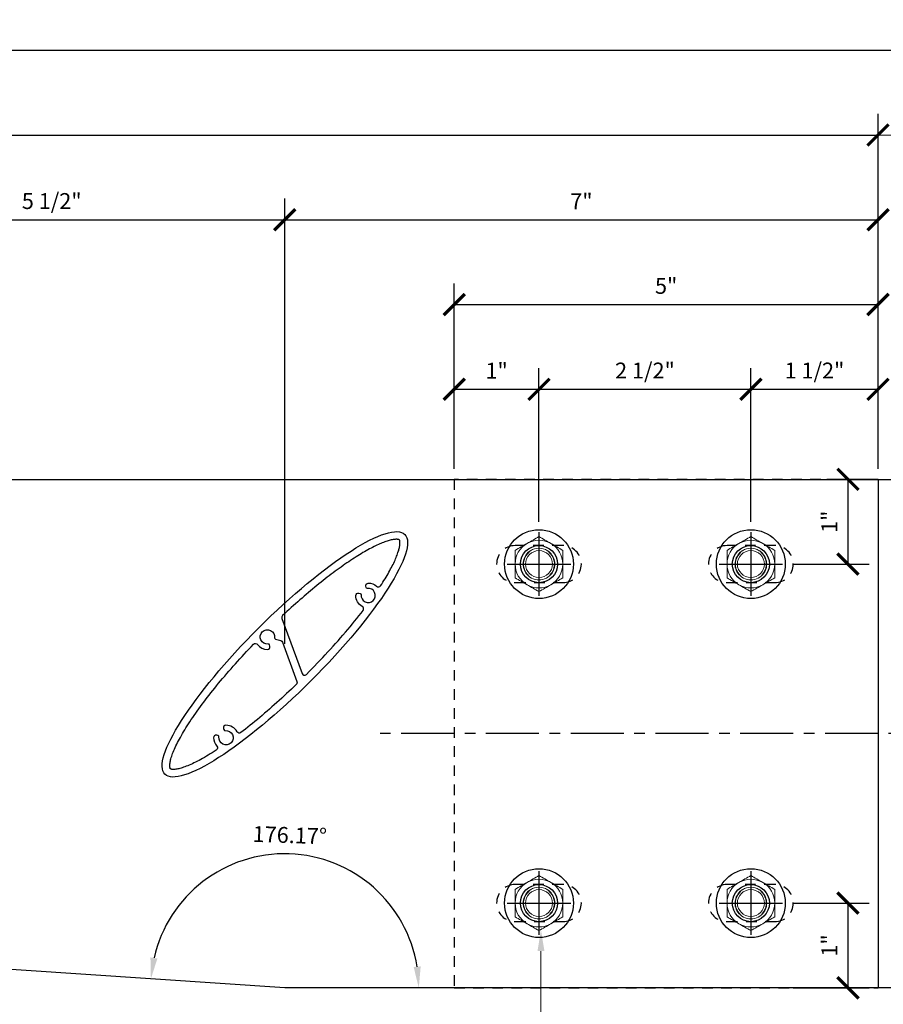
# Model space of a CAD drawing. Units: inches. Extents: x -1105 to 1533, y -331 to 837.
# Drawn here: x 1063 to 1073, y 343 to 354 of the extents above; entities that cross this region are included whole.
import ezdxf
from ezdxf import colors
from ezdxf.entities.mleader import LeaderData, LeaderLine
from ezdxf.math import Vec2, Vec3

# ---------------------------------------------------------------- set-up
doc = ezdxf.new("R2010")
doc.units = ezdxf.units.IN
doc.header["$LTSCALE"] = 0.5
doc.header["$MEASUREMENT"] = 0
for name, pattern in [('CENTER', [2, 1.25, -0.25, 0.25, -0.25]), ('CENTERLINE', [30, 12, -1.5, 3, -1.5, 12]), ('HIDDEN', [0.375, 0.25, -0.125])]:
    doc.linetypes.add(name, pattern=pattern)
doc.layers.get('Defpoints').update_dxf_attribs({"color": 8})
for name, color, linetype in [('CRL_ALUMINUM', 4, 'Continuous'), ('CRL_CENTERLINE', 2, 'CENTER'), ('CRL_DIMS', 74, 'Continuous'), ('CRL_DIMS @ 2', 74, 'Continuous'), ('CRL_EXTRUSION', 6, 'Continuous'), ('CRL_FASTENER', 9, 'Continuous')]:
    doc.layers.add(name, color=color, linetype=linetype)
for name, color, linetype, lineweight in [('Dimensions', 74, 'Continuous', 9), ('Dimensions @ 16', 74, 'Continuous', 9), ('Dimensions @ 2', 74, 'Continuous', 9)]:
    doc.layers.add(name, color=color, linetype=linetype, lineweight=lineweight)
doc.styles.get("Standard").update_dxf_attribs({"font": 'arial.ttf'})
doc.dimstyles.new('DIMS', dxfattribs={"dimtxt": 0.09375, "dimasz": 0.125, "dimexe": 0.125, "dimexo": 0.0625, "dimgap": 0.0625, "dimtad": 1, "dimdec": 4, "dimzin": 3, "dimdsep": 46, "dimlunit": 4, "dimtxsty": 'Standard', "dimblk": 'ARCHTICK', "dimcen": 0, "dimclrd": 256, "dimclre": 256, "dimclrt": 2, "dimazin": 0, "dimtfac": 1, "dimtdec": 4, "dimtofl": 0, "dimtmove": 0, "dimatfit": 3, "dimfxl": 0, "dimfrac": 2, "dimtolj": 1, "dimtzin": 0, "dimlwd": -1, "dimlwe": -1, "dimarcsym": 0})
doc.dimstyles.new('DIMS$0', dxfattribs={"dimtxt": 0.09375, "dimasz": 0.125, "dimexe": 0.125, "dimexo": 0.0625, "dimgap": 0.0625, "dimtad": 1, "dimdec": 4, "dimzin": 3, "dimdsep": 46, "dimlunit": 4, "dimtxsty": 'Standard', "dimblk": 'ARCHTICK', "dimcen": 0, "dimclrd": 256, "dimclre": 256, "dimclrt": 2, "dimazin": 0, "dimtfac": 1, "dimtdec": 4, "dimtofl": 0, "dimtmove": 0, "dimatfit": 3, "dimfxl": 0, "dimfrac": 2, "dimtolj": 1, "dimtzin": 0, "dimlwd": -1, "dimlwe": -1, "dimarcsym": 0})
doc.dimstyles.new('DIMS$2', dxfattribs={"dimtxt": 0.09375, "dimasz": 0.125, "dimexe": 0.125, "dimexo": 0.0625, "dimgap": 0.0625, "dimtad": 1, "dimdec": 4, "dimzin": 3, "dimdsep": 46, "dimlunit": 4, "dimtxsty": 'Standard', "dimblk": 'ARCHTICK', "dimcen": 0, "dimclrd": 256, "dimclre": 256, "dimclrt": 2, "dimazin": 0, "dimtfac": 1, "dimtdec": 4, "dimtofl": 0, "dimtmove": 0, "dimatfit": 3, "dimfxl": 0, "dimfrac": 2, "dimtolj": 1, "dimtzin": 0, "dimlwd": -1, "dimlwe": -1, "dimarcsym": 0})

# ---------------------------------------------------------------- blocks, each defined once
blk = doc.blocks.new('*U29')
at = {"color": 7, "linetype": 'Continuous', "lineweight": 0}
blk.add_circle((0, 0), 0.159, dxfattribs=at)
for radius, start, end in [(0.281, 120, 180), (0.281, 60, 120), (0.281, 0, 60), (0.187, 122.1534, 214.4433), (0.182, 136.2245, 214.4761), (0.187, 57.8466, 122.1534), (0.187, 325.5567, 57.8466), (0.182, 325.5239, 43.7755), (0.281, 180, 240), (0.281, 300, 0), (0.187, 214.4433, 325.5567), (0.281, 240, 300)]:
    blk.add_arc((0, 0), radius, start, end, dxfattribs=at)
for start_param, end_param in [(5.217136, 5.34747), (0.935715, 1.06605)]:
    blk.add_ellipse((0, -0.046), major_axis=(0, -0.161), ratio=0.9444, start_param=start_param, end_param=end_param, dxfattribs=at)
for points, knots in [([(-0.281, 0.162), (-0.258, 0.176), (-0.235, 0.189), (-0.188, 0.216), (-0.164, 0.23), (-0.141, 0.244)], [0, 0, 0, 0, 0.5, 0.5, 1, 1, 1, 1]), ([(-0.141, 0.244), (-0.117, 0.257), (-0.094, 0.271), (-0.046, 0.298), (-0.023, 0.311), (0, 0.325)], [0, 0, 0, 0, 0.5, 0.5, 1, 1, 1, 1]), ([(0, 0.325), (0.023, 0.311), (0.047, 0.298), (0.093, 0.271), (0.117, 0.257), (0.141, 0.244)], [0, 0, 0, 0, 0.5, 0.5, 1, 1, 1, 1]), ([(0.141, 0.244), (0.164, 0.23), (0.188, 0.216), (0.235, 0.189), (0.258, 0.176), (0.281, 0.162)], [0, 0, 0, 0, 0.5, 0.5, 1, 1, 1, 1]), ([(-0.281, 0.162), (-0.281, 0.136), (-0.281, 0.109), (-0.281, 0.054), (-0.281, 0.027), (-0.281, 0)], [0, 0, 0, 0, 0.5, 0.5, 1, 1, 1, 1]), ([(0.281, 0.162), (0.281, 0.136), (0.281, 0.109), (0.281, 0.054), (0.281, 0.027), (0.281, 0)], [0, 0, 0, 0, 0.5, 0.5, 1, 1, 1, 1]), ([(-0.281, 0), (-0.281, -0.027), (-0.281, -0.054), (-0.281, -0.095), (-0.281, -0.109), (-0.281, -0.136), (-0.281, -0.149), (-0.281, -0.162)], [0, 0, 0, 0, 0.5, 0.5, 0.75, 0.75, 1, 1, 1, 1]), ([(0.281, 0), (0.281, -0.027), (0.281, -0.054), (0.281, -0.095), (0.281, -0.109), (0.281, -0.136), (0.281, -0.149), (0.281, -0.162)], [0, 0, 0, 0, 0.5, 0.5, 0.75, 0.75, 1, 1, 1, 1]), ([(-0.141, -0.244), (-0.164, -0.23), (-0.188, -0.216), (-0.235, -0.189), (-0.258, -0.176), (-0.281, -0.162)], [0, 0, 0, 0, 0.5, 0.5, 1, 1, 1, 1]), ([(0.281, -0.162), (0.258, -0.176), (0.235, -0.189), (0.188, -0.216), (0.164, -0.23), (0.141, -0.244)], [0, 0, 0, 0, 0.5, 0.5, 1, 1, 1, 1]), ([(0, -0.325), (-0.023, -0.311), (-0.047, -0.298), (-0.093, -0.271), (-0.117, -0.257), (-0.141, -0.244)], [0, 0, 0, 0, 0.5, 0.5, 1, 1, 1, 1]), ([(0.141, -0.244), (0.117, -0.257), (0.094, -0.271), (0.046, -0.298), (0.023, -0.311), (0, -0.325)], [0, 0, 0, 0, 0.5, 0.5, 1, 1, 1, 1])]:
    blk.add_open_spline(points, degree=3, knots=knots, dxfattribs=at)
for points in [[(-0.132, 0.126), (-0.123, 0.138), (-0.112, 0.149), (-0.1, 0.159)], [(0.1, 0.159), (0.112, 0.149), (0.122, 0.138), (0.132, 0.126)], [(-0.155, -0.106), (-0.153, -0.105), (-0.152, -0.104), (-0.15, -0.103)], [(-0.133, -0.124), (-0.139, -0.118), (-0.145, -0.111), (-0.15, -0.103)], [(0.15, -0.103), (0.145, -0.111), (0.139, -0.118), (0.133, -0.124)], [(0.15, -0.103), (0.152, -0.104), (0.153, -0.105), (0.155, -0.106)]]:
    blk.add_open_spline(points, degree=3, dxfattribs=at)
blk = doc.blocks.new('*U33')
at = {"transparency": 33554687}
blk.add_circle((0, 0), 0.406, dxfattribs=at)
blk.add_blockref('*U29', (0, 0), dxfattribs=at)
blk = doc.blocks.new('_ArchTick')
at = {"color": 0, "linetype": 'ByBlock', "const_width": 0.15}
blk.add_lwpolyline([(-0.5, -0.5), (0.5, 0.5)], dxfattribs=at)
blk = doc.blocks.new('*D77')
at = {"layer": 'CRL_DIMS', "transparency": 16777216}
for p, q in [((1038.432, 349.1), (1038.432, 354.288)), ((1074.432, 350.35), (1074.432, 354.288)), ((1038.432, 354.038), (1074.432, 354.038))]:
    blk.add_line(p, q, dxfattribs=at)
at = {"layer": 'Defpoints', "color": 0, "transparency": 16777216}
for p in [(1074.432, 354.038), (1074.432, 350.225), (1038.432, 348.975)]:
    blk.add_point(p, dxfattribs=at)
at = {"layer": 'CRL_DIMS', "transparency": 16777216, "xscale": 0.25, "yscale": 0.25, "zscale": 0.25, "rotation": 180}
blk.add_blockref('_ArchTick', (1038.432, 354.038), dxfattribs=at)
at = {"layer": 'CRL_DIMS', "transparency": 16777216, "xscale": 0.25, "yscale": 0.25, "zscale": 0.25}
blk.add_blockref('_ArchTick', (1074.432, 354.038), dxfattribs=at)
at = {"layer": 'CRL_DIMS', "color": 2, "transparency": 16777216, "insert": (1056.432, 354.258), "char_height": 0.1875, "attachment_point": 5, "bg_fill": 3, "box_fill_scale": 1.25, "bg_fill_color": 256, "bg_fill_true_color": 13158600, "bg_fill_transparency": 0}
blk.add_mtext('\\A1;3\'-0"', dxfattribs=at)
blk = doc.blocks.new('*D79')
at = {"layer": 'CRL_DIMS', "transparency": 16777216}
for p, q in [((1038.432, 349.1), (1038.432, 353.288)), ((1073.432, 349.1), (1073.432, 353.288)), ((1038.432, 353.038), (1073.432, 353.038))]:
    blk.add_line(p, q, dxfattribs=at)
at = {"layer": 'Defpoints', "color": 0, "transparency": 16777216}
for p in [(1073.432, 353.038), (1038.432, 348.975), (1073.432, 348.975)]:
    blk.add_point(p, dxfattribs=at)
at = {"layer": 'CRL_DIMS', "transparency": 16777216, "xscale": 0.25, "yscale": 0.25, "zscale": 0.25, "rotation": 180}
blk.add_blockref('_ArchTick', (1038.432, 353.038), dxfattribs=at)
at = {"layer": 'CRL_DIMS', "transparency": 16777216, "xscale": 0.25, "yscale": 0.25, "zscale": 0.25}
blk.add_blockref('_ArchTick', (1073.432, 353.038), dxfattribs=at)
at = {"layer": 'CRL_DIMS', "color": 2, "transparency": 16777216, "insert": (1055.932, 353.257), "char_height": 0.1875, "attachment_point": 5, "bg_fill": 3, "box_fill_scale": 1.25, "bg_fill_color": 256, "bg_fill_true_color": 13158600, "bg_fill_transparency": 0}
blk.add_mtext('\\A1;2\'-11"', dxfattribs=at)
blk = doc.blocks.new('*D80')
at = {"layer": 'Defpoints', "color": 0, "transparency": 16777216}
for p in [(1074.432, 353.038), (1074.432, 350.225), (1073.432, 348.975)]:
    blk.add_point(p, dxfattribs=at)
at = {"layer": 'Dimensions', "transparency": 16777216}
for p, q in [((1073.432, 349.1), (1073.432, 353.288)), ((1074.432, 350.35), (1074.432, 353.288)), ((1073.432, 353.038), (1074.432, 353.038))]:
    blk.add_line(p, q, dxfattribs=at)
at = {"layer": 'Dimensions', "transparency": 16777216, "xscale": 0.25, "yscale": 0.25, "zscale": 0.25, "rotation": 180}
blk.add_blockref('_ArchTick', (1073.432, 353.038), dxfattribs=at)
at = {"layer": 'Dimensions', "transparency": 16777216, "xscale": 0.25, "yscale": 0.25, "zscale": 0.25}
blk.add_blockref('_ArchTick', (1074.432, 353.038), dxfattribs=at)
at = {"layer": 'Dimensions', "color": 2, "transparency": 16777216, "insert": (1073.932, 353.257), "char_height": 0.1875, "attachment_point": 5, "bg_fill": 3, "box_fill_scale": 1.25, "bg_fill_color": 256, "bg_fill_true_color": 13158600, "bg_fill_transparency": 0}
blk.add_mtext('\\A1;1"', dxfattribs=at)
blk = doc.blocks.new('*D86')
at = {"layer": 'CRL_DIMS', "transparency": 16777216}
for p, q in [((1066.432, 347.037), (1066.432, 352.288)), ((1073.432, 349.1), (1073.432, 352.288)), ((1066.432, 352.038), (1073.432, 352.038))]:
    blk.add_line(p, q, dxfattribs=at)
at = {"layer": 'Defpoints', "color": 0, "transparency": 16777216}
for p in [(1073.432, 352.038), (1073.432, 348.975), (1066.432, 346.912)]:
    blk.add_point(p, dxfattribs=at)
at = {"layer": 'CRL_DIMS', "transparency": 16777216, "xscale": 0.25, "yscale": 0.25, "zscale": 0.25, "rotation": 180}
blk.add_blockref('_ArchTick', (1066.432, 352.038), dxfattribs=at)
at = {"layer": 'CRL_DIMS', "transparency": 16777216, "xscale": 0.25, "yscale": 0.25, "zscale": 0.25}
blk.add_blockref('_ArchTick', (1073.432, 352.038), dxfattribs=at)
at = {"layer": 'CRL_DIMS', "color": 2, "transparency": 16777216, "insert": (1069.932, 352.256), "char_height": 0.1875, "attachment_point": 5, "bg_fill": 3, "box_fill_scale": 1.25, "bg_fill_color": 256, "bg_fill_true_color": 13158600, "bg_fill_transparency": 0}
blk.add_mtext('\\A1;7"', dxfattribs=at)
blk = doc.blocks.new('*D88')
at = {"layer": 'CRL_DIMS', "transparency": 16777216}
for p, q in [((1068.432, 349.1), (1068.432, 351.288)), ((1073.432, 349.1), (1073.432, 351.288)), ((1068.432, 351.038), (1073.432, 351.038))]:
    blk.add_line(p, q, dxfattribs=at)
at = {"layer": 'Defpoints', "color": 0, "transparency": 16777216}
for p in [(1073.432, 351.038), (1068.432, 348.975), (1073.432, 348.975)]:
    blk.add_point(p, dxfattribs=at)
at = {"layer": 'CRL_DIMS', "transparency": 16777216, "xscale": 0.25, "yscale": 0.25, "zscale": 0.25, "rotation": 180}
blk.add_blockref('_ArchTick', (1068.432, 351.038), dxfattribs=at)
at = {"layer": 'CRL_DIMS', "transparency": 16777216, "xscale": 0.25, "yscale": 0.25, "zscale": 0.25}
blk.add_blockref('_ArchTick', (1073.432, 351.038), dxfattribs=at)
at = {"layer": 'CRL_DIMS', "color": 2, "transparency": 16777216, "insert": (1070.932, 351.258), "char_height": 0.1875, "attachment_point": 5, "bg_fill": 3, "box_fill_scale": 1.25, "bg_fill_color": 256, "bg_fill_true_color": 13158600, "bg_fill_transparency": 0}
blk.add_mtext('\\A1;5"', dxfattribs=at)
blk = doc.blocks.new('*D89')
at = {"layer": 'CRL_DIMS', "transparency": 16777216}
for p, q in [((1068.432, 349.1), (1068.432, 350.288)), ((1069.432, 348.475), (1069.432, 350.288)), ((1068.432, 350.038), (1069.432, 350.038))]:
    blk.add_line(p, q, dxfattribs=at)
at = {"layer": 'Defpoints', "color": 0, "transparency": 16777216}
for p in [(1069.432, 350.038), (1068.432, 348.975), (1069.432, 348.35)]:
    blk.add_point(p, dxfattribs=at)
at = {"layer": 'CRL_DIMS', "transparency": 16777216, "xscale": 0.25, "yscale": 0.25, "zscale": 0.25, "rotation": 180}
blk.add_blockref('_ArchTick', (1068.432, 350.038), dxfattribs=at)
at = {"layer": 'CRL_DIMS', "transparency": 16777216, "xscale": 0.25, "yscale": 0.25, "zscale": 0.25}
blk.add_blockref('_ArchTick', (1069.432, 350.038), dxfattribs=at)
at = {"layer": 'CRL_DIMS', "color": 2, "transparency": 16777216, "insert": (1068.932, 350.257), "char_height": 0.1875, "attachment_point": 5, "bg_fill": 3, "box_fill_scale": 1.25, "bg_fill_color": 256, "bg_fill_true_color": 13158600, "bg_fill_transparency": 0}
blk.add_mtext('\\A1;1"', dxfattribs=at)
blk = doc.blocks.new('*D90')
at = {"layer": 'CRL_DIMS', "transparency": 16777216}
for p, q in [((1069.432, 348.475), (1069.432, 350.288)), ((1071.932, 348.475), (1071.932, 350.288)), ((1069.432, 350.038), (1071.932, 350.038))]:
    blk.add_line(p, q, dxfattribs=at)
at = {"layer": 'Defpoints', "color": 0, "transparency": 16777216}
for p in [(1071.932, 350.038), (1069.432, 348.35), (1071.932, 348.35)]:
    blk.add_point(p, dxfattribs=at)
at = {"layer": 'CRL_DIMS', "transparency": 16777216, "xscale": 0.25, "yscale": 0.25, "zscale": 0.25, "rotation": 180}
blk.add_blockref('_ArchTick', (1069.432, 350.038), dxfattribs=at)
at = {"layer": 'CRL_DIMS', "transparency": 16777216, "xscale": 0.25, "yscale": 0.25, "zscale": 0.25}
blk.add_blockref('_ArchTick', (1071.932, 350.038), dxfattribs=at)
at = {"layer": 'CRL_DIMS', "color": 2, "transparency": 16777216, "insert": (1070.682, 350.259), "char_height": 0.1875, "attachment_point": 5, "bg_fill": 3, "box_fill_scale": 1.25, "bg_fill_color": 256, "bg_fill_true_color": 13158600, "bg_fill_transparency": 0}
blk.add_mtext('\\A1;2 1/2"', dxfattribs=at)
blk = doc.blocks.new('*D91')
at = {"layer": 'CRL_DIMS', "transparency": 16777216}
for p, q in [((1071.932, 348.475), (1071.932, 350.288)), ((1073.432, 349.1), (1073.432, 350.288)), ((1071.932, 350.038), (1073.432, 350.038))]:
    blk.add_line(p, q, dxfattribs=at)
at = {"layer": 'Defpoints', "color": 0, "transparency": 16777216}
for p in [(1073.432, 350.038), (1073.432, 348.975), (1071.932, 348.35)]:
    blk.add_point(p, dxfattribs=at)
at = {"layer": 'CRL_DIMS', "transparency": 16777216, "xscale": 0.25, "yscale": 0.25, "zscale": 0.25, "rotation": 180}
blk.add_blockref('_ArchTick', (1071.932, 350.038), dxfattribs=at)
at = {"layer": 'CRL_DIMS', "transparency": 16777216, "xscale": 0.25, "yscale": 0.25, "zscale": 0.25}
blk.add_blockref('_ArchTick', (1073.432, 350.038), dxfattribs=at)
at = {"layer": 'CRL_DIMS', "color": 2, "transparency": 16777216, "insert": (1072.682, 350.259), "char_height": 0.1875, "attachment_point": 5, "bg_fill": 3, "box_fill_scale": 1.25, "bg_fill_color": 256, "bg_fill_true_color": 13158600, "bg_fill_transparency": 0}
blk.add_mtext('\\A1;1 1/2"', dxfattribs=at)
blk = doc.blocks.new('*D96')
at = {"layer": 'CRL_DIMS', "transparency": 16777216}
for p, q in [((1073.307, 348.975), (1072.827, 348.975)), ((1073.077, 348.975), (1073.077, 347.975)), ((1072.432, 347.975), (1073.327, 347.975))]:
    blk.add_line(p, q, dxfattribs=at)
at = {"layer": 'Defpoints', "color": 0, "transparency": 16777216}
for p in [(1073.432, 348.975), (1072.307, 347.975), (1073.077, 347.975)]:
    blk.add_point(p, dxfattribs=at)
at = {"layer": 'CRL_DIMS', "transparency": 16777216, "xscale": 0.25, "yscale": 0.25, "zscale": 0.25}
for p, rotation in [((1073.077, 348.975), 90), ((1073.077, 347.975), 270)]:
    blk.add_blockref('_ArchTick', p, dxfattribs=dict(at, rotation=rotation))
at = {"layer": 'CRL_DIMS', "color": 2, "transparency": 16777216, "insert": (1072.858, 348.475), "char_height": 0.1875, "attachment_point": 5, "rotation": 90, "bg_fill": 3, "box_fill_scale": 1.25, "bg_fill_color": 256, "bg_fill_true_color": 13158600, "bg_fill_transparency": 0}
blk.add_mtext('\\A1;1"', dxfattribs=at)
blk = doc.blocks.new('*D97')
at = {"layer": 'CRL_DIMS', "transparency": 16777216}
for p, q in [((1072.432, 343.975), (1073.327, 343.975)), ((1073.077, 343.975), (1073.077, 342.975)), ((1072.432, 342.975), (1073.327, 342.975))]:
    blk.add_line(p, q, dxfattribs=at)
at = {"layer": 'Defpoints', "color": 0, "transparency": 16777216}
for p in [(1072.307, 343.975), (1072.307, 342.975), (1073.077, 342.975)]:
    blk.add_point(p, dxfattribs=at)
at = {"layer": 'CRL_DIMS', "transparency": 16777216, "xscale": 0.25, "yscale": 0.25, "zscale": 0.25}
for p, rotation in [((1073.077, 343.975), 90), ((1073.077, 342.975), 270)]:
    blk.add_blockref('_ArchTick', p, dxfattribs=dict(at, rotation=rotation))
at = {"layer": 'CRL_DIMS', "color": 2, "transparency": 16777216, "insert": (1072.858, 343.475), "char_height": 0.1875, "attachment_point": 5, "rotation": 90, "bg_fill": 3, "box_fill_scale": 1.25, "bg_fill_color": 256, "bg_fill_true_color": 13158600, "bg_fill_transparency": 0}
blk.add_mtext('\\A1;1"', dxfattribs=at)
blk = doc.blocks.new('*U126')
at = {"color": 2, "linetype": 'CENTERLINE', "ltscale": 0.5, "transparency": 33554687}
for p, q in [((-4, 2.375), (-4, 1.625)), ((-1.5, 2.375), (-1.5, 1.625)), ((-4.375, 2), (-3.625, 2)), ((-1.875, 2), (-1.125, 2)), ((-4, -1.625), (-4, -2.375)), ((-1.5, -1.625), (-1.5, -2.375)), ((-4.375, -2), (-3.625, -2)), ((-1.875, -2), (-1.125, -2))]:
    blk.add_line(p, q, dxfattribs=at)
at = {"transparency": 33554687}
for centre in [(-4, 2), (-1.5, 2), (-4, -2), (-1.5, -2)]:
    blk.add_circle(centre, 0.219, dxfattribs=at)
blk = doc.blocks.new('*U110')
at = {"transparency": 33554687}
blk.add_lwpolyline([(-8, -3), (-36, -1.125), (-36, 3), (-1, 3), (-1, -3), (-8, -3)], dxfattribs=at)
blk.add_blockref('*U126', (-1, 0), dxfattribs=at)
blk = doc.blocks.new('*U118')
at = {"lineweight": -3}
for points in [[(-0.177, 0.342, -0.459821), (-0.146, 0.307, 0.234008), (-0.104, 0.184, 0.492371), (-0.057, 0.19), (-0.049, 0.203, 0.370553), (-0.053, 0.222, -2.849921), (0.053, 0.222, 0.370553), (0.049, 0.203), (0.081, 0.147, -0.244698), (0.083, 0.118), (-0.127, -0.331, -0.297695), (-0.156, -0.349), (-0.235, -0.347), (-0.275, -0.346), (-0.314, -0.345), (-0.353, -0.344), (-0.392, -0.342), (-0.431, -0.34), (-0.47, -0.338), (-0.509, -0.336), (-0.547, -0.334), (-0.585, -0.331), (-0.623, -0.329), (-0.661, -0.326), (-0.698, -0.323), (-0.735, -0.32), (-0.772, -0.317), (-0.809, -0.313), (-0.845, -0.31), (-0.881, -0.306), (-0.916, -0.302), (-0.951, -0.298), (-0.986, -0.294), (-1.02, -0.289, -0.461045), (-1.045, -0.25, 0.275786), (-1.083, -0.104, 0.492371), (-1.13, -0.11), (-1.137, -0.123, 0.370553), (-1.134, -0.142, -2.849921), (-1.239, -0.142, 0.370553), (-1.236, -0.123), (-1.243, -0.11, 0.492371), (-1.29, -0.104, 0.188008), (-1.333, -0.201, -0.464259), (-1.371, -0.23), (-1.399, -0.224), (-1.426, -0.218), (-1.453, -0.212), (-1.479, -0.205), (-1.505, -0.199), (-1.53, -0.192), (-1.554, -0.185), (-1.577, -0.179), (-1.6, -0.172), (-1.622, -0.165), (-1.644, -0.158), (-1.665, -0.151), (-1.684, -0.144), (-1.704, -0.136), (-1.722, -0.129), (-1.74, -0.122), (-1.756, -0.115), (-1.772, -0.108), (-1.787, -0.1), (-1.802, -0.093), (-1.815, -0.086), (-1.828, -0.079), (-1.839, -0.072), (-1.85, -0.065), (-1.86, -0.058), (-1.869, -0.052), (-1.877, -0.045), (-1.884, -0.039), (-1.89, -0.033), (-1.895, -0.028), (-1.899, -0.023), (-1.903, -0.019), (-1.905, -0.015), (-1.907, -0.012), (-1.908, -0.01), (-1.909, -0.007), (-1.91, -0.006), (-1.91, -0.005), (-1.91, -0.004), (-1.91, -0.003), (-1.91, -0.002), (-1.91, -0.001), (-1.91, 0), (-1.909, 0.002), (-1.908, 0.004), (-1.906, 0.007), (-1.904, 0.011), (-1.901, 0.015), (-1.897, 0.02), (-1.892, 0.025), (-1.886, 0.03), (-1.88, 0.036), (-1.872, 0.042), (-1.864, 0.049), (-1.854, 0.056), (-1.844, 0.063), (-1.833, 0.07), (-1.821, 0.077), (-1.808, 0.084), (-1.794, 0.091), (-1.779, 0.098), (-1.764, 0.105), (-1.747, 0.113), (-1.73, 0.12), (-1.712, 0.127), (-1.693, 0.134), (-1.673, 0.141), (-1.653, 0.149), (-1.632, 0.156), (-1.61, 0.163), (-1.588, 0.169), (-1.564, 0.176), (-1.54, 0.183), (-1.516, 0.19), (-1.491, 0.196), (-1.465, 0.203), (-1.438, 0.209), (-1.411, 0.215), (-1.383, 0.221), (-1.355, 0.227), (-1.326, 0.233), (-1.296, 0.239), (-1.266, 0.244), (-1.235, 0.25), (-1.204, 0.255), (-1.173, 0.261), (-1.14, 0.266), (-1.108, 0.271), (-1.075, 0.275), (-1.041, 0.28), (-1.007, 0.285), (-0.972, 0.289), (-0.938, 0.293), (-0.902, 0.297), (-0.867, 0.301), (-0.831, 0.305), (-0.794, 0.308), (-0.757, 0.312), (-0.72, 0.315), (-0.683, 0.318), (-0.645, 0.321), (-0.607, 0.323), (-0.569, 0.326), (-0.531, 0.328), (-0.492, 0.331), (-0.453, 0.333), (-0.414, 0.334), (-0.375, 0.336), (-0.336, 0.338), (-0.296, 0.339), (-0.257, 0.34), (-0.217, 0.341)], [(1.243, -0.11, -0.492371), (1.29, -0.104, -0.18793), (1.333, -0.201, 0.462887), (1.371, -0.23), (1.395, -0.225), (1.42, -0.219), (1.443, -0.214), (1.467, -0.208), (1.489, -0.203), (1.512, -0.197), (1.533, -0.191), (1.555, -0.185), (1.575, -0.179), (1.595, -0.173), (1.615, -0.167), (1.634, -0.161), (1.653, -0.155), (1.67, -0.149), (1.688, -0.142), (1.705, -0.136), (1.721, -0.13), (1.736, -0.123), (1.751, -0.117), (1.765, -0.111), (1.779, -0.104), (1.792, -0.098), (1.804, -0.092), (1.816, -0.086), (1.827, -0.079), (1.837, -0.073), (1.847, -0.067), (1.856, -0.061), (1.864, -0.055), (1.871, -0.049), (1.878, -0.044), (1.884, -0.039), (1.889, -0.033), (1.894, -0.029), (1.898, -0.024), (1.901, -0.02), (1.904, -0.017), (1.906, -0.013), (1.908, -0.011), (1.909, -0.009), (1.909, -0.007), (1.91, -0.006), (1.91, -0.005), (1.91, -0.004), (1.91, -0.003), (1.91, -0.003), (1.91, -0.002), (1.91, -0.001), (1.909, 0), (1.909, 0.002), (1.908, 0.004), (1.907, 0.006), (1.905, 0.009), (1.902, 0.013), (1.9, 0.016), (1.896, 0.021), (1.892, 0.025), (1.887, 0.03), (1.881, 0.035), (1.875, 0.041), (1.868, 0.046), (1.86, 0.052), (1.851, 0.058), (1.842, 0.064), (1.832, 0.07), (1.821, 0.076), (1.81, 0.083), (1.798, 0.089), (1.785, 0.095), (1.772, 0.102), (1.758, 0.108), (1.743, 0.114), (1.728, 0.121), (1.712, 0.127), (1.696, 0.133), (1.679, 0.139), (1.661, 0.146), (1.643, 0.152), (1.624, 0.158), (1.605, 0.164), (1.585, 0.17), (1.564, 0.176), (1.543, 0.182), (1.522, 0.188), (1.5, 0.194), (1.477, 0.199), (1.454, 0.205), (1.431, 0.211), (1.407, 0.216), (1.382, 0.221), (1.357, 0.227), (1.332, 0.232), (1.306, 0.237), (1.28, 0.242), (1.253, 0.247), (1.226, 0.252), (1.198, 0.256), (1.171, 0.261), (1.142, 0.265), (1.114, 0.27), (1.085, 0.274), (1.055, 0.278), (1.026, 0.282), (0.996, 0.286), (0.965, 0.29), (0.934, 0.293), (0.904, 0.297), (0.872, 0.301), (0.841, 0.304), (0.809, 0.307), (0.777, 0.31), (0.744, 0.313), (0.712, 0.316), (0.679, 0.319), (0.646, 0.321), (0.613, 0.323), (0.579, 0.326), (0.545, 0.328), (0.512, 0.33), (0.478, 0.332), (0.443, 0.333), (0.409, 0.335), (0.375, 0.337), (0.34, 0.338), (0.305, 0.339, 0.300364), (0.276, 0.321), (-0.016, -0.306, 0.549095), (0.012, -0.35), (0.058, -0.35), (0.104, -0.35), (0.15, -0.349), (0.196, -0.348), (0.242, -0.347), (0.288, -0.346), (0.333, -0.344), (0.379, -0.342), (0.424, -0.34), (0.469, -0.338), (0.513, -0.336), (0.558, -0.333), (0.602, -0.33), (0.645, -0.327), (0.689, -0.324), (0.732, -0.32), (0.774, -0.316), (0.817, -0.312), (0.858, -0.308), (0.899, -0.304), (0.94, -0.299), (0.98, -0.294), (1.02, -0.289, 0.461039), (1.045, -0.25, -0.275798), (1.083, -0.104, -0.492371), (1.13, -0.11), (1.137, -0.123, -0.370553), (1.134, -0.142, 2.849921), (1.239, -0.142, -0.370553), (1.236, -0.123)]]:
    blk.add_lwpolyline(points, format="xyb", close=True, dxfattribs=at)
blk.add_ellipse((0, -0.003), major_axis=(-2, 0), ratio=0.219, dxfattribs=at)
blk = doc.blocks.new('*D107')
at = {"layer": 'CRL_DIMS', "transparency": 16777216}
for p, q in [((1060.932, 347.037), (1060.932, 352.288)), ((1066.434, 347.035), (1066.434, 352.288)), ((1060.932, 352.038), (1066.434, 352.038))]:
    blk.add_line(p, q, dxfattribs=at)
at = {"layer": 'Defpoints', "color": 0, "transparency": 16777216}
for p in [(1066.434, 352.038), (1060.932, 346.912), (1066.434, 346.91)]:
    blk.add_point(p, dxfattribs=at)
at = {"layer": 'CRL_DIMS', "transparency": 16777216, "xscale": 0.25, "yscale": 0.25, "zscale": 0.25, "rotation": 180}
blk.add_blockref('_ArchTick', (1060.932, 352.038), dxfattribs=at)
at = {"layer": 'CRL_DIMS', "transparency": 16777216, "xscale": 0.25, "yscale": 0.25, "zscale": 0.25}
blk.add_blockref('_ArchTick', (1066.434, 352.038), dxfattribs=at)
at = {"layer": 'CRL_DIMS', "color": 2, "transparency": 16777216, "insert": (1063.683, 352.259), "char_height": 0.1875, "attachment_point": 5, "bg_fill": 3, "box_fill_scale": 1.25, "bg_fill_color": 256, "bg_fill_true_color": 13158600, "bg_fill_transparency": 0}
blk.add_mtext('\\A1;5 1/2"', dxfattribs=at)
blk = doc.blocks.new('*D108')
at = {"layer": 'CRL_DIMS', "transparency": 16777216}
blk.add_arc((1066.432, 342.975), 1.582, 9.0622, 167.1067, dxfattribs=at)
for points in [[(1064.93, 343.322), (1064.848, 343.334), (1064.853, 343.081)], [(1068.036, 343.228), (1067.953, 343.221), (1068.014, 342.975)]]:
    blk.add_solid(points, dxfattribs=at)
at = {"layer": 'Defpoints', "color": 0, "transparency": 16777216}
for p in [(1038.432, 344.85), (1067.253, 344.327), (1066.432, 342.975), (1066.432, 342.975), (1073.432, 342.975)]:
    blk.add_point(p, dxfattribs=at)
at = {"layer": 'CRL_DIMS', "color": 2, "transparency": 16777216, "insert": (1066.492, 344.777), "char_height": 0.1875, "attachment_point": 5, "rotation": 358.0845, "bg_fill": 3, "box_fill_scale": 1.25, "bg_fill_color": 256, "bg_fill_true_color": 13158600, "bg_fill_transparency": 0}
blk.add_mtext('\\A1;176.17°', dxfattribs=at)

msp = doc.modelspace()

# ---------------------------------------------------------------- linework, layer by layer
at = {"layer": 'CRL_CENTERLINE', "transparency": 33554687}
msp.add_line((1076.43153, 345.975), (1067.43153, 345.975), dxfattribs=at)
at = {"layer": 'CRL_EXTRUSION', "linetype": 'HIDDEN'}
for points in [[(1069.71278, 347.75625, 1), (1069.71278, 348.19375), (1069.15028, 348.19375, 1), (1069.15028, 347.75625)], [(1072.21278, 347.75625, 1), (1072.21278, 348.19375), (1071.65028, 348.19375, 1), (1071.65028, 347.75625)], [(1069.71278, 343.75625, 1), (1069.71278, 344.19375), (1069.15028, 344.19375, 1), (1069.15028, 343.75625)], [(1072.21278, 343.75625, 1), (1072.21278, 344.19375), (1071.65028, 344.19375, 1), (1071.65028, 343.75625)]]:
    msp.add_lwpolyline(points, format="xyb", close=True, dxfattribs=at)

# ---------------------------------------------------------------- block references
at = {"layer": 'CRL_FASTENER', "transparency": 33554687}
for p in [(1069.43153, 347.975), (1071.93153, 347.975), (1069.43153, 343.975), (1071.93153, 343.975)]:
    msp.add_blockref('*U33', p, dxfattribs=at)

# ---------------------------------------------------------------- dimensions: what is measured, and where the dimension line sits
at = {"layer": 'CRL_DIMS @ 2'}
dim = msp.add_linear_dim(base=(1074.43153, 354.0375), p1=(1038.43153, 348.975), p2=(1074.43153, 350.225), dimstyle='DIMS', override={"dimscale": 2, "dimtix": 0, "dimtofl": 0, "dimtmove": 0, "dimatfit": 3}, dxfattribs=at)
dim.commit()
dim.dimension.update_dxf_attribs({"geometry": '*D77', "text_midpoint": (1056.43153, 354.2583)})

# ---------------------------------------------------------------- leaders
at = {"layer": 'Dimensions @ 16', "transparency": 33554687}
ml = msp.add_multileader_mtext('Standard', dxfattribs=at)
ml.set_content('CRL AWS38BA\\PSUNSHADE\\PBOLT ASSEMBLY', color=256)
ml.set_leader_properties(color=256, linetype='ByLayer', lineweight=-1)
ml.build(insert=Vec2(0, 0))
ml.multileader.update_dxf_attribs({"dogleg_length": 0.125, "arrow_head_size": 0.25, "scale": 16})
ctx = ml.context
ctx.base_point, ctx.scale, ctx.char_height, ctx.arrow_head_size, ctx.landing_gap_size, ctx.plane_origin = Vec3(1066.09144, 340.89087), 16, 0.25, 0.25, 0.125, Vec3(1069.45519, 343.11235)
ctx.text_align_type = 2
notes = []
notes.append((ctx, [(0, (1, 1, 0), (1069.45519, 340.89087), (-1, 0), 0.25, [(0, [(1069.45519, 343.65918)], 0, [])])]))
ctx.mtext.insert, ctx.mtext.alignment, ctx.mtext.flow_direction = Vec3(1069.08019, 341.018), 3, 5
ml = msp.add_multileader_mtext('Standard', dxfattribs=at)
ml.set_content('CRL AWSB1TC4\\P"T" WALL-MOUNT\\P BRACKET', color=256)
ml.set_leader_properties(color=256, linetype='ByLayer', lineweight=-1)
ml.build(insert=Vec2(0, 0))
ml.multileader.update_dxf_attribs({"dogleg_length": 0.125, "arrow_head_size": 0.25, "scale": 16})
ctx = ml.context
ctx.base_point, ctx.scale, ctx.char_height, ctx.arrow_head_size, ctx.landing_gap_size, ctx.plane_origin = Vec3(1070.87773, 340.89087), 16, 0.25, 0.25, 0.125, Vec3(1074.26074, 343.11235)
ctx.text_align_type = 2
notes.append((ctx, [(0, (1, 1, 0), (1074.26074, 340.89087), (-1, 0), 0.25, [(0, [(1074.26074, 343.65918)], 0, [])])]))
ctx.mtext.insert, ctx.mtext.alignment, ctx.mtext.flow_direction = Vec3(1073.88574, 341.018), 3, 5
for ctx, leaders in notes:
    for number, flags, end, landing, length, lines in leaders:
        leader = LeaderData()
        leader.index, (leader.has_last_leader_line, leader.has_dogleg_vector, leader.attachment_direction) = number, flags
        leader.last_leader_point, leader.dogleg_vector, leader.dogleg_length = Vec3(end), Vec3(landing), length
        for number, points, colour, breaks in lines:
            line = LeaderLine()
            line.index, line.vertices, line.color, line.breaks = number, Vec3.list(points), colors.encode_raw_color(colour), breaks
            leader.lines.append(line)
        ctx.leaders.append(leader)

# ---------------------------------------------------------------- next in the draw order: dimensions: what is measured, and where the dimension line sits
at = {"layer": 'CRL_DIMS @ 2'}
dim = msp.add_linear_dim(base=(1073.43153, 353.0375), p1=(1038.43153, 348.975), p2=(1073.43153, 348.975), dimstyle='DIMS', override={"dimscale": 2, "dimtix": 0, "dimtofl": 0, "dimtmove": 0, "dimatfit": 3}, dxfattribs=at)
dim.commit()
dim.dimension.update_dxf_attribs({"geometry": '*D79', "text_midpoint": (1055.93153, 353.25663)})

# ---------------------------------------------------------------- next in the draw order: dimensions: what is measured, and where the dimension line sits
at = {"layer": 'Dimensions @ 2'}
dim = msp.add_linear_dim(base=(1074.43153, 353.0375), p1=(1073.43153, 348.975), p2=(1074.43153, 350.225), dimstyle='DIMS', override={"dimscale": 2, "dimtix": 0, "dimtofl": 0, "dimtmove": 0, "dimatfit": 3}, dxfattribs=at)
dim.commit()
dim.dimension.update_dxf_attribs({"geometry": '*D80', "text_midpoint": (1073.93153, 353.25663)})

# ---------------------------------------------------------------- next in the draw order: dimensions: what is measured, and where the dimension line sits
at = {"layer": 'CRL_DIMS @ 2'}
dim = msp.add_linear_dim(base=(1073.43153, 352.0375), p1=(1066.43153, 346.9125), p2=(1073.43153, 348.975), dimstyle='DIMS', override={"dimscale": 2, "dimtix": 0, "dimtofl": 0, "dimtmove": 0, "dimatfit": 3}, dxfattribs=at)
dim.commit()
dim.dimension.update_dxf_attribs({"geometry": '*D86', "text_midpoint": (1069.93153, 352.25625)})

# ---------------------------------------------------------------- next in the draw order: linework, layer by layer
at = {"layer": 'CRL_EXTRUSION', "linetype": 'HIDDEN'}
msp.add_lwpolyline([(1073.43153, 348.975), (1068.43153, 348.975), (1068.43153, 342.975), (1073.43153, 342.975)], dxfattribs=at)

# ---------------------------------------------------------------- next in the draw order: block references
at = {"layer": 'CRL_EXTRUSION', "transparency": 33554687, "rotation": 45}
msp.add_blockref('*U118', (1066.43153, 346.9125), dxfattribs=at)

# ---------------------------------------------------------------- next in the draw order: dimensions: what is measured, and where the dimension line sits
at = {"layer": 'CRL_DIMS @ 2'}
dim = msp.add_linear_dim(base=(1073.43153, 351.0375), p1=(1068.43153, 348.975), p2=(1073.43153, 348.975), dimstyle='DIMS', override={"dimscale": 2, "dimtix": 0, "dimtofl": 0, "dimtmove": 0, "dimatfit": 3}, dxfattribs=at)
dim.commit()
dim.dimension.update_dxf_attribs({"geometry": '*D88', "text_midpoint": (1070.93153, 351.25785)})
at = {"layer": 'CRL_DIMS @ 2', "transparency": 33554687}
dim = msp.add_linear_dim(base=(1073.07727, 342.975), p1=(1072.30653, 343.975), p2=(1072.30653, 342.975), angle=90, dimstyle='DIMS$0', override={"dimscale": 2, "dimtix": 0, "dimtofl": 0, "dimtmove": 0, "dimatfit": 3}, dxfattribs=at)
dim.commit()
dim.dimension.update_dxf_attribs({"geometry": '*D97', "text_midpoint": (1072.85813, 343.475)})

# ---------------------------------------------------------------- next in the draw order: dimensions: what is measured, and where the dimension line sits
at = {"layer": 'CRL_DIMS @ 2'}
dim = msp.add_linear_dim(base=(1069.43153, 350.0375), p1=(1068.43153, 348.975), p2=(1069.43153, 348.35), dimstyle='DIMS$0', override={"dimscale": 2, "dimtix": 0, "dimtofl": 0, "dimtmove": 0, "dimatfit": 3}, dxfattribs=at)
dim.commit()
dim.dimension.update_dxf_attribs({"geometry": '*D89', "text_midpoint": (1068.93153, 350.25663)})

# ---------------------------------------------------------------- next in the draw order: dimensions: what is measured, and where the dimension line sits
at = {"layer": 'CRL_DIMS @ 2', "transparency": 33554687}
dim = msp.add_linear_dim(base=(1071.93153, 350.0375), p1=(1069.43153, 348.35), p2=(1071.93153, 348.35), dimstyle='DIMS$0', override={"dimscale": 2, "dimtix": 0, "dimtofl": 0, "dimtmove": 0, "dimatfit": 3}, dxfattribs=at)
dim.commit()
dim.dimension.update_dxf_attribs({"geometry": '*D90', "text_midpoint": (1070.68153, 350.25945)})

# ---------------------------------------------------------------- next in the draw order: dimensions: what is measured, and where the dimension line sits
dim = msp.add_linear_dim(base=(1073.43153, 350.0375), p1=(1071.93153, 348.35), p2=(1073.43153, 348.975), dimstyle='DIMS$0', override={"dimscale": 2, "dimtix": 0, "dimtofl": 0, "dimtmove": 0, "dimatfit": 3}, dxfattribs=at)
dim.commit()
dim.dimension.update_dxf_attribs({"geometry": '*D91', "text_midpoint": (1072.68153, 350.25945)})

# ---------------------------------------------------------------- next in the draw order: dimensions: what is measured, and where the dimension line sits
dim = msp.add_linear_dim(base=(1073.07727, 347.975), p1=(1073.43153, 348.975), p2=(1072.30653, 347.975), angle=90, dimstyle='DIMS$0', override={"dimscale": 2, "dimtix": 0, "dimtofl": 0, "dimtmove": 0, "dimatfit": 3}, dxfattribs=at)
dim.commit()
dim.dimension.update_dxf_attribs({"geometry": '*D96', "text_midpoint": (1072.85813, 348.475)})

# ---------------------------------------------------------------- next in the draw order: linework, layer by layer
at = {"layer": 'CRL_EXTRUSION'}
msp.add_lwpolyline([(1073.43153, 348.975), (1074.43153, 348.975), (1074.43153, 342.975), (1073.43153, 342.975)], dxfattribs=at)

# ---------------------------------------------------------------- next in the draw order: block references
at = {"layer": 'CRL_ALUMINUM'}
msp.add_blockref('*U110', (1074.43153, 345.975), dxfattribs=at)

# ---------------------------------------------------------------- next in the draw order: dimensions: what is measured, and where the dimension line sits
at = {"layer": 'CRL_DIMS @ 2'}
dim = msp.add_linear_dim(base=(1066.43375, 352.0375), p1=(1060.93153, 346.9125), p2=(1066.43375, 346.91029), dimstyle='DIMS', override={"dimscale": 2, "dimtix": 0, "dimtofl": 0, "dimtmove": 0, "dimatfit": 3}, dxfattribs=at)
dim.commit()
dim.dimension.update_dxf_attribs({"geometry": '*D107', "text_midpoint": (1063.68264, 352.25945)})
dim = msp.add_angular_dim_2l(base=(1067.25301, 344.32731), line1=((1073.43153, 342.975), (1066.43153, 342.975)), line2=((1066.43153, 342.975), (1038.43153, 344.85)), dimstyle='DIMS$2', override={"dimscale": 2, "dimsah": 1, "dimtix": 0, "dimtofl": 0, "dimtmove": 0, "dimatfit": 3}, dxfattribs=at)
dim.commit()
dim.dimension.update_dxf_attribs({"geometry": '*D108', "text_midpoint": (1066.4918, 344.77699)})

doc.saveas('drawing.dxf')
